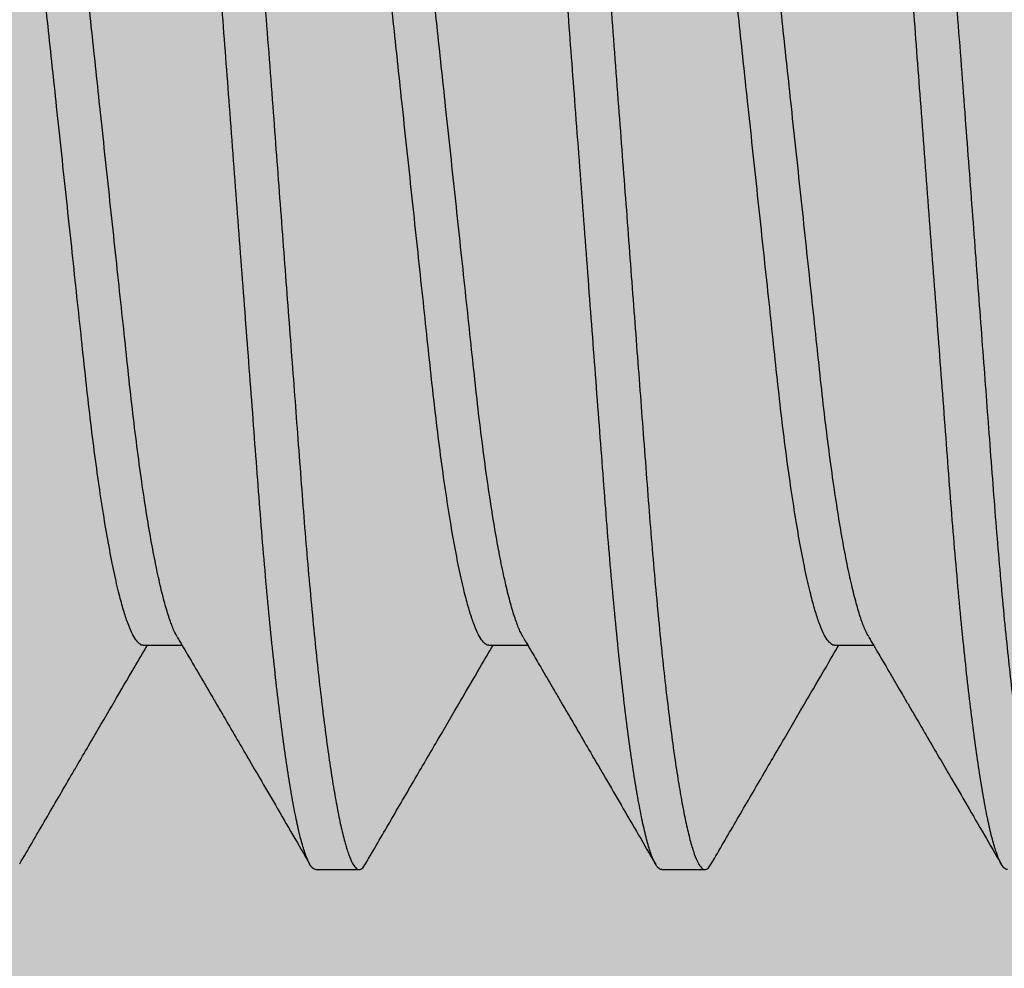
# Model space of a CAD drawing. Units: inches. Extents: x 110 to 640, y 2 to 403.
# Drawn here: x 231 to 231, y 89 to 90 of the extents above; entities that cross this region are included whole.
import ezdxf

# ---------------------------------------------------------------- set-up
doc = ezdxf.new("R2010")
doc.units = ezdxf.units.IN
doc.header["$MEASUREMENT"] = 0
doc.linetypes.add('SLD-Solid', pattern=[0])

# ---------------------------------------------------------------- blocks, each defined once
blk = doc.blocks.new('M24702')
h = blk.add_hatch(color=256)
h.dxf.hatch_style = 1
h.paths.add_polyline_path([(0.9330369048473967, 2.113427534302302), (0.9328691263903512, 2.365301128365676), (0.4420195016760417, 2.364974162797958), (0.4420195016768468, 2.11347416279807, -0.8499161958296485), (0.3738384618352213, 2.102337799161557, 0.3222541028480848), (0.3444495408328003, 2.123474162797947), (0.3125234377034913, 2.123474162797939, 0.4141837803144388), (0.1250234386728708, 1.935993228431469), (0.1249874718866223, 1.582279751727285, 0.4142433450589014), (0.1549874717315566, 1.552276701225896), (0.2770243765328505, 1.552276701225905), (0.2920243765323253, 1.53727670122626), (0.3070243765318569, 1.552276701225905), (0.3444495408327789, 1.552276701225905, 0.3222541028498273), (0.3738384618354477, 1.573413064862234, -0.8030701051060171), (0.4418027813268356, 1.566165590114794), (0.4418027813268356, 1.552276701225905), (0.5000281877319852, 1.552276701225905), (0.8750281877319853, 1.552276701225905), (0.933253594137135, 1.552276701225905), (0.933253594137135, 1.566165590114797, -0.8030701051197175), (1.001217913628768, 1.573413064862316, 0.3222541028482158), (1.030606834631197, 1.552276701225906), (1.067967311611981, 1.552276701225905), (1.082967311611512, 1.53727670122626), (1.097967311611186, 1.552276701226075), (1.220054198510347, 1.552276701226075, 0.4142123599494754), (1.250054198510103, 1.5822765780661), (1.250055650552977, 1.935973393048209, 0.4142147647978859), (1.062555650554321, 2.123474162797977), (1.030606834631149, 2.123474162797939, 0.322254102849277), (1.001217913628524, 2.102337799161635, -0.8493427083780687)])

msp = doc.modelspace()

# ---------------------------------------------------------------- linework, layer by layer
at = {"color": 7, "linetype": 'SLD-Solid', "lineweight": 25}
for p, q in [((230.6846055061029, 89.50107202950245), (230.6881211401729, 89.50107202950245)), ((230.7158555061029, 89.50107202950245), (230.7193711401729, 89.50107202950245)), ((230.7471055061029, 89.50107202950245), (230.7506211401729, 89.50107202950245)), ((230.7002293792436, 89.48077455758163), (230.7041356292436, 89.48077455758163)), ((230.7314793792436, 89.48077455758163), (230.7353856292436, 89.48077455758163))]:
    msp.add_line(p, q, dxfattribs=at)
for points, knots in [([(230.7002293792436, 89.48077455758163), (230.7001238225562, 89.48080659368314), (230.6999109733936, 89.48087119269196), (230.6995747018732, 89.48139885763588), (230.6992248161054, 89.4822559016359), (230.6988623969508, 89.48348017073458), (230.6984903239781, 89.4850642097965), (230.6981185636865, 89.48696847429856), (230.6977503116239, 89.48915928056924), (230.6973884043461, 89.49160111381009), (230.6970282038282, 89.49431915329565), (230.6966722999924, 89.49729142881158), (230.6964153561459, 89.4996475046154), (230.696154199105, 89.50217297546068), (230.6958898362063, 89.5048718692171), (230.6955393470759, 89.50878265977248), (230.6952034219491, 89.51284989948117), (230.6948849855819, 89.51707938855297), (230.6945517084122, 89.52149170866416), (230.6942099664454, 89.52601990021601), (230.6938616848735, 89.53063372960959), (230.6935098614589, 89.53529474084955), (230.6931500639986, 89.54006132281332), (230.6927848458213, 89.54489973713912), (230.6924280230758, 89.54962692414752), (230.692082292884, 89.55420715685064), (230.6917497703147, 89.55861241992348), (230.6914213363405, 89.5629634978615), (230.6910989364337, 89.56723470863882), (230.6907843668356, 89.57140191728548), (230.6904793886463, 89.5754430377731), (230.6901755609132, 89.57946523620693), (230.6898757055717, 89.58344942222662), (230.689573984634, 89.58740226989893), (230.689255055426, 89.59121564170287), (230.6889234423983, 89.5948892383554), (230.6885900550275, 89.59828402061014), (230.6882582956983, 89.60139165590691), (230.6879307301385, 89.60421049559015), (230.6875987525113, 89.60681881637224), (230.6872643663501, 89.60919829513692), (230.6869296353914, 89.6113332439413), (230.6865966269179, 89.61321098008598), (230.6862565057291, 89.61487525350655), (230.685911876716, 89.61628778061349), (230.6855656776692, 89.6174119586034), (230.685231262987, 89.6182038032067), (230.6849096214122, 89.61867381890936), (230.6845980084241, 89.61882100939503), (230.684315920414, 89.61870391882964), (230.6841249092497, 89.618377408592), (230.684046764222, 89.61824382921905)], [0, 0, 0, 0, 0.02127305590436119, 0.04289592868356215, 0.06482192503952812, 0.08699987820607796, 0.1093747529511444, 0.1318883941203385, 0.1531889187138451, 0.174507412889318, 0.1957919042052743, 0.2169909205799194, 0.2380542369225109, 0.2422510489377268, 0.2647298010900335, 0.2869268410877834, 0.3087900348508799, 0.330346808019484, 0.3521583396594255, 0.3743107680141683, 0.3954639309506139, 0.4168276439300873, 0.4383520689109291, 0.4599849991359408, 0.481672597482088, 0.501390746055644, 0.5210677900846558, 0.5406631422621598, 0.5601372334350734, 0.5794519818390776, 0.5985712171236032, 0.6174610481717729, 0.6379369586003175, 0.6582836699897061, 0.6789460365909685, 0.6999001671712936, 0.7211020154117074, 0.7405521473751057, 0.7601300026716652, 0.7797962285262122, 0.799510373211486, 0.8192313827114596, 0.8389181163578039, 0.858529865213026, 0.8799679990796001, 0.9012163929591324, 0.922226874865563, 0.9429546222811721, 0.9633586417461643, 0.9850095675584658, 0.9999999999999999, 0.9999999999999999, 0.9999999999999999, 0.9999999999999999]), ([(230.6885106292436, 89.6187745575816), (230.688618083493, 89.61874137172667), (230.6888347857258, 89.61867444604529), (230.6891774105908, 89.61812772182644), (230.6895340550146, 89.61723961101889), (230.6899035447118, 89.61597102732814), (230.6902828331116, 89.61433005377752), (230.6906616538644, 89.61235820185227), (230.6910366484825, 89.61009104910086), (230.6914048459062, 89.60756610109944), (230.6917708736405, 89.60475827325574), (230.6921320429718, 89.60169109063621), (230.692492787651, 89.59832590282657), (230.6928501600541, 89.5946773438615), (230.6932006646169, 89.59076642971978), (230.6935365856984, 89.586699222407), (230.6938550231318, 89.58246972479621), (230.6941883000127, 89.57805740699682), (230.6945300420577, 89.57352921481974), (230.6948783236095, 89.56891538558749), (230.6952301470293, 89.5642543743045), (230.6955899444882, 89.55948779235241), (230.6959551626659, 89.55464937802346), (230.6963119854113, 89.54992219101588), (230.6966577156032, 89.54534195831256), (230.6969902381725, 89.54093669523978), (230.6973186721467, 89.53658561730172), (230.6976410720535, 89.5323144065244), (230.6979556416516, 89.52814719787777), (230.6982606198408, 89.52410607739016), (230.6985644475739, 89.5200838789563), (230.6988643029155, 89.5160996929366), (230.6991660238531, 89.5121468452643), (230.6994849530612, 89.50833347346035), (230.6998165660889, 89.50465987680782), (230.7001499534597, 89.50126509455309), (230.7004817127889, 89.49815745925632), (230.7008092783487, 89.49533861957302), (230.7011412559759, 89.49273029879116), (230.701475642137, 89.49035082002565), (230.7018103730958, 89.4882158712244), (230.7021433815689, 89.4863381350681), (230.7024835027594, 89.48467386169209), (230.7028281317655, 89.48326133440436), (230.7031743308388, 89.48213715709294), (230.7035087454238, 89.48134531000271), (230.7038303873539, 89.48087530339178), (230.7041419990132, 89.48072807890425), (230.7044242952762, 89.48084537406659), (230.7046155230726, 89.48117230331904), (230.7046938835285, 89.48130627089976)], [0, 0, 0, 0, 0.02165009132589984, 0.04366158765652467, 0.06598515772564083, 0.08856669457630703, 0.1113479828795645, 0.1342675244986745, 0.155947243544119, 0.1776385866809133, 0.1992868179725985, 0.2208378577777027, 0.2422390913596578, 0.2647169771188524, 0.2869131615814539, 0.3087755126767567, 0.3303314549878614, 0.3521421459512083, 0.3742937204902846, 0.3954460681254936, 0.4168089576885513, 0.4383325530586939, 0.4599646494909149, 0.4816514119371962, 0.5013688005189181, 0.5210450861403779, 0.5406396830589595, 0.5601130236466844, 0.5794270276070098, 0.5985455259834714, 0.6174346289654626, 0.6379097501959505, 0.6582556773669702, 0.6789172475836415, 0.699870570533987, 0.7210716015966849, 0.7405209838983492, 0.7600980846103651, 0.7797635524743234, 0.7994769373220848, 0.8191971867199568, 0.8388831615852858, 0.8584941545496272, 0.8799314621314005, 0.9011790370392341, 0.9221887091437497, 0.9429156576548107, 0.9633188906926087, 0.9849689820185085, 1, 1, 1, 1]), ([(230.7314793792436, 89.48077455758163), (230.7313738225562, 89.48080659368314), (230.7311609733936, 89.48087119269196), (230.7308247018732, 89.48139885763588), (230.7304748161054, 89.4822559016359), (230.7301123969508, 89.48348017073458), (230.7297403239781, 89.4850642097965), (230.7293685636865, 89.48696847429856), (230.7290003116239, 89.48915928056924), (230.7286384043461, 89.49160111381009), (230.7282782038282, 89.49431915329565), (230.7279222999924, 89.49729142881158), (230.7276653561459, 89.4996475046154), (230.727404199105, 89.50217297546068), (230.7271398362063, 89.5048718692171), (230.7267893470759, 89.50878265977248), (230.7264534219491, 89.51284989948117), (230.7261349855819, 89.51707938855297), (230.7258017084122, 89.52149170866416), (230.7254599664454, 89.52601990021601), (230.7251116848735, 89.53063372960959), (230.7247598614589, 89.53529474084955), (230.7244000639986, 89.54006132281332), (230.7240348458213, 89.54489973713912), (230.7236780230758, 89.54962692414752), (230.723332292884, 89.55420715685064), (230.7229997703147, 89.55861241992348), (230.7226713363405, 89.5629634978615), (230.7223489364337, 89.56723470863882), (230.7220343668356, 89.57140191728548), (230.7217293886463, 89.5754430377731), (230.7214255609132, 89.57946523620693), (230.7211257055717, 89.58344942222662), (230.720823984634, 89.58740226989893), (230.720505055426, 89.59121564170287), (230.7201734423983, 89.5948892383554), (230.7198400550275, 89.59828402061014), (230.7195082956983, 89.60139165590691), (230.7191807301385, 89.60421049559015), (230.7188487525113, 89.60681881637224), (230.7185143663501, 89.60919829513692), (230.7181796353914, 89.6113332439413), (230.7178466269179, 89.61321098008598), (230.7175065057291, 89.61487525350655), (230.717161876716, 89.61628778061349), (230.7168156776692, 89.6174119586034), (230.716481262987, 89.6182038032067), (230.7161596214122, 89.61867381890936), (230.7158480084241, 89.61882100939503), (230.715565920414, 89.61870391882964), (230.7153749092497, 89.618377408592), (230.715296764222, 89.61824382921905)], [0, 0, 0, 0, 0.02127305590436119, 0.04289592868356215, 0.06482192503952812, 0.08699987820607796, 0.1093747529511444, 0.1318883941203385, 0.1531889187138451, 0.174507412889318, 0.1957919042052743, 0.2169909205799194, 0.2380542369225109, 0.2422510489377268, 0.2647298010900335, 0.2869268410877834, 0.3087900348508799, 0.330346808019484, 0.3521583396594255, 0.3743107680141683, 0.3954639309506139, 0.4168276439300873, 0.4383520689109291, 0.4599849991359408, 0.481672597482088, 0.501390746055644, 0.5210677900846558, 0.5406631422621598, 0.5601372334350735, 0.5794519818390776, 0.5985712171236032, 0.617461048171773, 0.6379369586003175, 0.6582836699897061, 0.6789460365909685, 0.6999001671712936, 0.7211020154117074, 0.7405521473751057, 0.7601300026716652, 0.7797962285262122, 0.799510373211486, 0.8192313827114596, 0.8389181163578039, 0.858529865213026, 0.8799679990796001, 0.9012163929591324, 0.922226874865563, 0.9429546222811721, 0.9633586417461643, 0.9850095675584658, 0.9999999999999999, 0.9999999999999999, 0.9999999999999999, 0.9999999999999999]), ([(230.7197606292436, 89.6187745575816), (230.719868083493, 89.61874137172667), (230.7200847857258, 89.61867444604529), (230.7204274105908, 89.61812772182644), (230.7207840550146, 89.61723961101889), (230.7211535447118, 89.61597102732814), (230.7215328331116, 89.61433005377752), (230.7219116538644, 89.61235820185227), (230.7222866484825, 89.61009104910086), (230.7226548459062, 89.60756610109944), (230.7230208736405, 89.60475827325574), (230.7233820429718, 89.60169109063621), (230.723742787651, 89.59832590282657), (230.7241001600541, 89.5946773438615), (230.7244506646169, 89.59076642971978), (230.7247865856984, 89.586699222407), (230.7251050231318, 89.58246972479621), (230.7254383000127, 89.57805740699682), (230.7257800420577, 89.57352921481974), (230.7261283236095, 89.56891538558749), (230.7264801470293, 89.5642543743045), (230.7268399444882, 89.55948779235241), (230.7272051626659, 89.55464937802346), (230.7275619854113, 89.54992219101588), (230.7279077156032, 89.54534195831256), (230.7282402381725, 89.54093669523978), (230.7285686721467, 89.53658561730172), (230.7288910720535, 89.5323144065244), (230.7292056416516, 89.52814719787777), (230.7295106198408, 89.52410607739016), (230.7298144475739, 89.5200838789563), (230.7301143029155, 89.5160996929366), (230.7304160238531, 89.5121468452643), (230.7307349530612, 89.50833347346035), (230.7310665660889, 89.50465987680782), (230.7313999534597, 89.50126509455309), (230.7317317127889, 89.49815745925632), (230.7320592783487, 89.49533861957302), (230.7323912559759, 89.49273029879116), (230.732725642137, 89.49035082002565), (230.7330603730958, 89.4882158712244), (230.7333933815689, 89.4863381350681), (230.7337335027594, 89.48467386169209), (230.7340781317655, 89.48326133440436), (230.7344243308388, 89.48213715709294), (230.7347587454238, 89.48134531000271), (230.7350803873539, 89.48087530339178), (230.7353919990132, 89.48072807890425), (230.7356742952762, 89.48084537406659), (230.7358655230726, 89.48117230331904), (230.7359438835285, 89.48130627089976)], [0, 0, 0, 0, 0.02165009132589977, 0.04366158765652453, 0.0659851577256406, 0.08856669457630675, 0.1113479828795642, 0.1342675244986741, 0.1559472435441185, 0.1776385866809127, 0.1992868179725979, 0.220837857777702, 0.242239091359657, 0.2647169771188516, 0.2869131615814529, 0.3087755126767556, 0.3303314549878603, 0.3521421459512072, 0.3742937204902834, 0.3954460681254923, 0.41680895768855, 0.4383325530586925, 0.4599646494909134, 0.4816514119371946, 0.5013688005189164, 0.5210450861403763, 0.5406396830589578, 0.5601130236466826, 0.5794270276070079, 0.5985455259834694, 0.6174346289654606, 0.6379097501959485, 0.6582556773669681, 0.6789172475836392, 0.6998705705339847, 0.7210716015966826, 0.7405209838983468, 0.7600980846103627, 0.7797635524743208, 0.7994769373220822, 0.8191971867199541, 0.838883161585283, 0.8584941545496243, 0.8799314621313976, 0.9011790370392312, 0.9221887091437467, 0.9429156576548076, 0.9633188906926056, 0.9849689820185052, 1, 1, 1, 1]), ([(230.7627293792436, 89.48077455758163), (230.7626238225562, 89.48080659368314), (230.7624109733936, 89.48087119269196), (230.7620747018732, 89.48139885763588), (230.7617248161054, 89.4822559016359), (230.7613623969508, 89.48348017073458), (230.7609903239781, 89.4850642097965), (230.7606185636865, 89.48696847429856), (230.7602503116239, 89.48915928056924), (230.7598884043461, 89.49160111381009), (230.7595282038282, 89.49431915329565), (230.7591722999924, 89.49729142881158), (230.7589153561459, 89.4996475046154), (230.758654199105, 89.50217297546068), (230.7583898362063, 89.5048718692171), (230.7580393470759, 89.50878265977248), (230.7577034219491, 89.51284989948117), (230.7573849855819, 89.51707938855297), (230.7570517084122, 89.52149170866416), (230.7567099664454, 89.52601990021601), (230.7563616848735, 89.53063372960959), (230.7560098614589, 89.53529474084955), (230.7556500639986, 89.54006132281332), (230.7552848458213, 89.54489973713912), (230.7549280230758, 89.54962692414752), (230.754582292884, 89.55420715685064), (230.7542497703147, 89.55861241992348), (230.7539213363405, 89.5629634978615), (230.7535989364337, 89.56723470863882), (230.7532843668356, 89.57140191728548), (230.7529793886463, 89.5754430377731), (230.7526755609132, 89.57946523620693), (230.7523757055717, 89.58344942222662), (230.752073984634, 89.58740226989893), (230.751755055426, 89.59121564170287), (230.7514234423983, 89.5948892383554), (230.7510900550275, 89.59828402061014), (230.7507582956983, 89.60139165590691), (230.7504307301385, 89.60421049559015), (230.7500987525113, 89.60681881637224), (230.7497643663501, 89.60919829513692), (230.7494296353914, 89.6113332439413), (230.7490966269179, 89.61321098008598), (230.7487565057291, 89.61487525350655), (230.748411876716, 89.61628778061349), (230.7480656776692, 89.6174119586034), (230.747731262987, 89.6182038032067), (230.7474096214122, 89.61867381890936), (230.7470980084241, 89.61882100939503), (230.746815920414, 89.61870391882964), (230.7466249092497, 89.618377408592), (230.746546764222, 89.61824382921905)], [0, 0, 0, 0, 0.02127305590436119, 0.04289592868356215, 0.06482192503952812, 0.08699987820607796, 0.1093747529511444, 0.1318883941203385, 0.1531889187138451, 0.174507412889318, 0.1957919042052743, 0.2169909205799194, 0.2380542369225109, 0.2422510489377268, 0.2647298010900335, 0.2869268410877834, 0.3087900348508799, 0.330346808019484, 0.3521583396594255, 0.3743107680141683, 0.3954639309506139, 0.4168276439300873, 0.4383520689109291, 0.4599849991359408, 0.481672597482088, 0.501390746055644, 0.5210677900846558, 0.5406631422621598, 0.5601372334350734, 0.5794519818390776, 0.5985712171236032, 0.6174610481717729, 0.6379369586003175, 0.6582836699897061, 0.6789460365909685, 0.6999001671712936, 0.7211020154117074, 0.7405521473751057, 0.7601300026716652, 0.7797962285262122, 0.799510373211486, 0.8192313827114596, 0.8389181163578039, 0.858529865213026, 0.8799679990796001, 0.9012163929591324, 0.922226874865563, 0.9429546222811721, 0.9633586417461643, 0.9850095675584658, 0.9999999999999999, 0.9999999999999999, 0.9999999999999999, 0.9999999999999999]), ([(230.7510106292436, 89.6187745575816), (230.751118083493, 89.61874137172667), (230.7513347857258, 89.61867444604529), (230.7516774105908, 89.61812772182644), (230.7520340550146, 89.61723961101889), (230.7524035447118, 89.61597102732814), (230.7527828331116, 89.61433005377752), (230.7531616538644, 89.61235820185227), (230.7535366484825, 89.61009104910086), (230.7539048459062, 89.60756610109944), (230.7542708736405, 89.60475827325574), (230.7546320429718, 89.60169109063621), (230.754992787651, 89.59832590282657), (230.7553501600541, 89.5946773438615), (230.7557006646169, 89.59076642971978), (230.7560365856984, 89.586699222407), (230.7563550231318, 89.58246972479621), (230.7566883000127, 89.57805740699682), (230.7570300420577, 89.57352921481974), (230.7573783236095, 89.56891538558749), (230.7577301470293, 89.5642543743045), (230.7580899444882, 89.55948779235241), (230.7584551626659, 89.55464937802346), (230.7588119854113, 89.54992219101588), (230.7591577156032, 89.54534195831256), (230.7594902381725, 89.54093669523978), (230.7598186721467, 89.53658561730172), (230.7601410720535, 89.5323144065244), (230.7604556416516, 89.52814719787777), (230.7607606198408, 89.52410607739016), (230.7610644475739, 89.5200838789563), (230.7613643029155, 89.5160996929366), (230.7616660238531, 89.5121468452643), (230.7619849530612, 89.50833347346035), (230.7623165660889, 89.50465987680782), (230.7626499534597, 89.50126509455309), (230.7629817127889, 89.49815745925632), (230.7633092783487, 89.49533861957302), (230.7636412559759, 89.49273029879116), (230.763975642137, 89.49035082002565), (230.7643103730958, 89.4882158712244), (230.7646433815689, 89.4863381350681), (230.7649835027594, 89.48467386169209), (230.7653281317655, 89.48326133440436), (230.7656743308388, 89.48213715709294), (230.7660087454238, 89.48134531000271), (230.7663303873539, 89.48087530339178), (230.7666419990132, 89.48072807890425), (230.7669242952762, 89.48084537406659), (230.7671155230726, 89.48117230331904), (230.7671938835285, 89.48130627089976)], [0, 0, 0, 0, 0.02165009132589977, 0.04366158765652453, 0.0659851577256406, 0.08856669457630675, 0.1113479828795642, 0.1342675244986741, 0.1559472435441185, 0.1776385866809127, 0.1992868179725979, 0.220837857777702, 0.242239091359657, 0.2647169771188516, 0.2869131615814529, 0.3087755126767556, 0.3303314549878603, 0.3521421459512072, 0.3742937204902834, 0.3954460681254923, 0.41680895768855, 0.4383325530586925, 0.4599646494909134, 0.4816514119371946, 0.5013688005189164, 0.5210450861403763, 0.5406396830589578, 0.5601130236466826, 0.5794270276070079, 0.5985455259834694, 0.6174346289654606, 0.6379097501959485, 0.6582556773669681, 0.6789172475836392, 0.6998705705339847, 0.7210716015966826, 0.7405209838983468, 0.7600980846103627, 0.7797635524743208, 0.7994769373220822, 0.8191971867199541, 0.838883161585283, 0.8584941545496243, 0.8799314621313976, 0.9011790370392312, 0.9221887091437467, 0.9429156576548076, 0.9633188906926056, 0.9849689820185052, 1, 1, 1, 1]), ([(230.6846055304222, 89.50107251852258), (230.6846051466881, 89.50107235450933), (230.6844961998826, 89.50102578914029), (230.6842807122986, 89.5011754639137), (230.6839374317929, 89.50151964718471), (230.6835809700896, 89.50215794220641), (230.6832114364057, 89.5030502335551), (230.6828321622452, 89.5042093477701), (230.682422882873, 89.50571278763475), (230.681986255929, 89.50760742663444), (230.6815267157017, 89.50993044254197), (230.6810726997337, 89.51255283395649), (230.6806265675889, 89.5154562630622), (230.6801938531243, 89.51860531584951), (230.6797773303902, 89.52195927669119), (230.6793871276656, 89.52547974636467), (230.6789953669738, 89.52917737509081), (230.6785804955074, 89.5330474240147), (230.6781496444707, 89.53707878905998), (230.6777057654796, 89.54122876520607), (230.6772515086789, 89.54547665592087), (230.6768150738709, 89.54955765525726), (230.6764016840763, 89.5534232399), (230.6760147493944, 89.55704137315696), (230.6756342960506, 89.56059911973684), (230.6752632176947, 89.56406840416862), (230.6749046603749, 89.56742353165474), (230.6745396366529, 89.57082793904486), (230.6741765763913, 89.57426109188002), (230.67379179976, 89.57771028976732), (230.673382343303, 89.58100012066363), (230.672976502183, 89.5839503883122), (230.6725790624034, 89.58655955392543), (230.6721954568338, 89.58883868013392), (230.6718067241533, 89.59090959162855), (230.6714161368567, 89.59275242516064), (230.6710268921945, 89.59435362453426), (230.6706199293153, 89.59577277032794), (230.6702046093612, 89.59696303989985), (230.6699251105079, 89.59749454626068), (230.6697890653998, 89.59775325515857)], [0, 0, 0, 0, 8.400037392887648e-05, 0.02384873338669548, 0.04801399898789941, 0.07252532972870938, 0.09732287118032538, 0.1223421263149174, 0.1475148830299542, 0.1772806923810023, 0.2070429031272353, 0.2366832871180998, 0.2660865530163483, 0.2956671261298253, 0.3247809255889051, 0.3533316432140661, 0.3819108426861779, 0.4110491523668782, 0.440117666562826, 0.4695297638771711, 0.4991755552108659, 0.5289396196729823, 0.5542009574196985, 0.5793899065184224, 0.6044353404633316, 0.6292686015802695, 0.6538246013642779, 0.6780427720750077, 0.7060753934656733, 0.7341429049506129, 0.762750836754458, 0.7918073018214719, 0.8167396959162514, 0.8418552139875177, 0.8670839982715545, 0.8923542291157123, 0.9175933620313524, 0.9427293967334217, 0.9721237303165712, 1, 1, 1, 1]), ([(230.6876991088148, 89.50181862116104), (230.6876052680854, 89.50198253108998), (230.6873830755095, 89.50237063090096), (230.6870200996598, 89.50332637692371), (230.686614080295, 89.5046332783803), (230.6862010179877, 89.50624281158242), (230.6857852527459, 89.50813013738203), (230.685366295766, 89.51030364663727), (230.6849483198847, 89.51274891085889), (230.6845229369269, 89.51552816051272), (230.6841001022725, 89.51860532434885), (230.6836835806121, 89.521959274478), (230.6832933776066, 89.52547974695308), (230.68290161699, 89.52917737492963), (230.682486745503, 89.53304742405813), (230.6820558944719, 89.53707878904821), (230.6816120154792, 89.54122876520925), (230.681157758679, 89.54547665591998), (230.6807213238709, 89.54955765525746), (230.6803079340763, 89.55342323989994), (230.6799209993944, 89.55704137315702), (230.6795405460506, 89.56059911973672), (230.6791694676947, 89.5640684041691), (230.678810910375, 89.567423531653), (230.6784458866526, 89.57082793905163), (230.6780828263924, 89.57426109185026), (230.677698049756, 89.57771028987885), (230.6772885933183, 89.58100012023574), (230.6768827521286, 89.58395038983834), (230.676485312575, 89.58655954910957), (230.6761017061835, 89.58883869838111), (230.6757129765944, 89.59090952313143), (230.6753223777362, 89.59275268109344), (230.6749331761253, 89.59435267239671), (230.6745260442326, 89.59577656090495), (230.6741055696325, 89.59696315513649), (230.6736783408269, 89.59783943831691), (230.6732697369911, 89.59837816049775), (230.6730133623138, 89.59844407625427), (230.6728865589977, 89.59847667829045)], [0, 0, 0, 0, 0.01935071385230818, 0.04581789789118202, 0.07251675195620409, 0.09936388480660342, 0.1262730070179482, 0.1531566025829389, 0.180766511742407, 0.2081637305839707, 0.237751025664704, 0.2668714410201667, 0.2954286465855134, 0.3240143404701005, 0.3531592716169511, 0.3822343914185393, 0.4116531724152567, 0.4413057005365677, 0.471076528662997, 0.4963436068625614, 0.5215382799643465, 0.546589405299556, 0.5714283095920827, 0.5959898895460851, 0.6202135636576412, 0.6482525552549411, 0.6763264448750318, 0.7049408776205628, 0.7340039455551417, 0.7589420053527485, 0.7840632307404163, 0.8092977480797666, 0.8345737213976635, 0.8598185897202677, 0.8849603364009915, 0.9143613496298364, 0.943412272112321, 0.9720116213466826, 1, 1, 1, 1]), ([(230.7158555304222, 89.50107251852258), (230.7158551466881, 89.50107235450933), (230.7157461998826, 89.50102578914029), (230.7155307122986, 89.5011754639137), (230.7151874317929, 89.50151964718471), (230.7148309700896, 89.50215794220641), (230.7144614364057, 89.5030502335551), (230.7140821622452, 89.5042093477701), (230.713672882873, 89.50571278763475), (230.713236255929, 89.50760742663444), (230.7127767157017, 89.50993044254197), (230.7123226997337, 89.51255283395649), (230.7118765675889, 89.5154562630622), (230.7114438531243, 89.51860531584951), (230.7110273303902, 89.52195927669119), (230.7106371276656, 89.52547974636467), (230.7102453669738, 89.52917737509081), (230.7098304955074, 89.5330474240147), (230.7093996444707, 89.53707878905998), (230.7089557654796, 89.54122876520607), (230.7085015086789, 89.54547665592087), (230.7080650738709, 89.54955765525726), (230.7076516840763, 89.5534232399), (230.7072647493944, 89.55704137315696), (230.7068842960506, 89.56059911973684), (230.7065132176947, 89.56406840416862), (230.7061546603749, 89.56742353165474), (230.7057896366529, 89.57082793904486), (230.7054265763913, 89.57426109188002), (230.70504179976, 89.57771028976732), (230.704632343303, 89.58100012066363), (230.704226502183, 89.5839503883122), (230.7038290624034, 89.58655955392543), (230.7034454568338, 89.58883868013392), (230.7030567241533, 89.59090959162855), (230.7026661368567, 89.59275242516064), (230.7022768921945, 89.59435362453426), (230.7018699293153, 89.59577277032794), (230.7014546093612, 89.59696303989985), (230.7011751105079, 89.59749454626068), (230.7010390653998, 89.59775325515857)], [0, 0, 0, 0, 8.400037392887649e-05, 0.02384873338669549, 0.04801399898789942, 0.0725253297287094, 0.0973228711803254, 0.1223421263149175, 0.1475148830299542, 0.1772806923810023, 0.2070429031272353, 0.2366832871180999, 0.2660865530163484, 0.2956671261298254, 0.3247809255889053, 0.3533316432140662, 0.381910842686178, 0.4110491523668784, 0.4401176665628261, 0.4695297638771712, 0.4991755552108661, 0.5289396196729824, 0.5542009574196987, 0.5793899065184224, 0.6044353404633316, 0.6292686015802695, 0.653824601364278, 0.6780427720750077, 0.7060753934656733, 0.7341429049506129, 0.762750836754458, 0.7918073018214719, 0.8167396959162514, 0.8418552139875178, 0.8670839982715544, 0.8923542291157123, 0.9175933620313524, 0.9427293967334217, 0.9721237303165711, 1, 1, 1, 1]), ([(230.7189491088148, 89.50181862116104), (230.7188552680854, 89.50198253108998), (230.7186330755095, 89.50237063090096), (230.7182700996598, 89.50332637692371), (230.717864080295, 89.5046332783803), (230.7174510179877, 89.50624281158242), (230.7170352527459, 89.50813013738203), (230.716616295766, 89.51030364663727), (230.7161983198847, 89.51274891085889), (230.7157729369269, 89.51552816051272), (230.7153501022725, 89.51860532434885), (230.7149335806121, 89.521959274478), (230.7145433776066, 89.52547974695308), (230.71415161699, 89.52917737492963), (230.713736745503, 89.53304742405813), (230.7133058944719, 89.53707878904821), (230.7128620154792, 89.54122876520925), (230.712407758679, 89.54547665591998), (230.7119713238709, 89.54955765525746), (230.7115579340763, 89.55342323989994), (230.7111709993944, 89.55704137315702), (230.7107905460506, 89.56059911973672), (230.7104194676947, 89.5640684041691), (230.710060910375, 89.567423531653), (230.7096958866526, 89.57082793905163), (230.7093328263924, 89.57426109185026), (230.708948049756, 89.57771028987885), (230.7085385933183, 89.58100012023574), (230.7081327521286, 89.58395038983834), (230.707735312575, 89.58655954910957), (230.7073517061835, 89.58883869838111), (230.7069629765944, 89.59090952313143), (230.7065723777362, 89.59275268109344), (230.7061831761253, 89.59435267239674), (230.7057760442326, 89.59577656090495), (230.7053555696325, 89.59696315513649), (230.7049283408269, 89.59783943831691), (230.7045197369911, 89.59837816049775), (230.7042633623138, 89.59844407625427), (230.7041365589977, 89.59847667829045)], [0, 0, 0, 0, 0.01935071385230819, 0.04581789789118203, 0.0725167519562041, 0.09936388480660345, 0.1262730070179482, 0.1531566025829389, 0.180766511742407, 0.2081637305839707, 0.2377510256647039, 0.2668714410201667, 0.2954286465855134, 0.3240143404701005, 0.3531592716169512, 0.3822343914185394, 0.4116531724152568, 0.4413057005365678, 0.4710765286629972, 0.4963436068625615, 0.5215382799643467, 0.546589405299556, 0.5714283095920827, 0.5959898895460851, 0.6202135636576411, 0.648252555254941, 0.6763264448750318, 0.7049408776205627, 0.7340039455551416, 0.7589420053527485, 0.7840632307404163, 0.8092977480797666, 0.8345737213976635, 0.8598185897202677, 0.8849603364009915, 0.9143613496298363, 0.943412272112321, 0.9720116213466825, 1, 1, 1, 1]), ([(230.7471055304222, 89.50107251852258), (230.7471051466881, 89.50107235450933), (230.7469961998826, 89.50102578914029), (230.7467807122986, 89.5011754639137), (230.7464374317929, 89.50151964718471), (230.7460809700896, 89.50215794220641), (230.7457114364057, 89.5030502335551), (230.7453321622452, 89.5042093477701), (230.744922882873, 89.50571278763475), (230.744486255929, 89.50760742663444), (230.7440267157017, 89.50993044254197), (230.7435726997337, 89.51255283395649), (230.7431265675889, 89.5154562630622), (230.7426938531243, 89.51860531584951), (230.7422773303902, 89.52195927669119), (230.7418871276656, 89.52547974636467), (230.7414953669738, 89.52917737509081), (230.7410804955074, 89.5330474240147), (230.7406496444707, 89.53707878905998), (230.7402057654796, 89.54122876520607), (230.7397515086789, 89.54547665592087), (230.7393150738709, 89.54955765525726), (230.7389016840763, 89.5534232399), (230.7385147493944, 89.55704137315696), (230.7381342960506, 89.56059911973684), (230.7377632176947, 89.56406840416862), (230.7374046603749, 89.56742353165474), (230.7370396366529, 89.57082793904486), (230.7366765763913, 89.57426109188002), (230.73629179976, 89.57771028976732), (230.735882343303, 89.58100012066363), (230.735476502183, 89.5839503883122), (230.7350790624034, 89.58655955392543), (230.7346954568338, 89.58883868013392), (230.7343067241533, 89.59090959162855), (230.7339161368567, 89.59275242516064), (230.7335268921945, 89.59435362453426), (230.7331199293153, 89.59577277032794), (230.7327046093612, 89.59696303989985), (230.7324251105079, 89.59749454626068), (230.7322890653998, 89.59775325515857)], [0, 0, 0, 0, 8.400037392523016e-05, 0.02384873338669192, 0.04801399898789595, 0.07252532972870601, 0.09732287118032211, 0.1223421263149143, 0.1475148830299511, 0.1772806923809993, 0.2070429031272324, 0.2366832871180971, 0.2660865530163457, 0.2956671261298228, 0.3247809255889028, 0.3533316432140639, 0.3819108426861758, 0.4110491523668762, 0.440117666562824, 0.4695297638771693, 0.4991755552108643, 0.5289396196729806, 0.554200957419697, 0.5793899065184209, 0.6044353404633303, 0.6292686015802683, 0.6538246013642768, 0.6780427720750066, 0.7060753934656723, 0.734142904950612, 0.7627508367544572, 0.7918073018214712, 0.8167396959162508, 0.8418552139875173, 0.8670839982715539, 0.8923542291157119, 0.9175933620313522, 0.9427293967334215, 0.9721237303165711, 0.9999999999999999, 0.9999999999999999, 0.9999999999999999, 0.9999999999999999]), ([(230.7501991088148, 89.50181862116104), (230.7501052680854, 89.50198253108998), (230.7498830755095, 89.50237063090096), (230.7495200996598, 89.50332637692371), (230.749114080295, 89.5046332783803), (230.7487010179877, 89.50624281158242), (230.7482852527459, 89.50813013738203), (230.747866295766, 89.51030364663727), (230.7474483198847, 89.51274891085889), (230.7470229369269, 89.51552816051272), (230.7466001022725, 89.51860532434885), (230.7461835806121, 89.521959274478), (230.7457933776066, 89.52547974695308), (230.74540161699, 89.52917737492963), (230.744986745503, 89.53304742405813), (230.7445558944719, 89.53707878904821), (230.7441120154792, 89.54122876520925), (230.743657758679, 89.54547665591998), (230.7432213238709, 89.54955765525746), (230.7428079340763, 89.55342323989994), (230.7424209993944, 89.55704137315702), (230.7420405460506, 89.56059911973672), (230.7416694676947, 89.5640684041691), (230.741310910375, 89.567423531653), (230.7409458866526, 89.57082793905163), (230.7405828263924, 89.57426109185026), (230.740198049756, 89.57771028987885), (230.7397885933183, 89.58100012023574), (230.7393827521286, 89.58395038983834), (230.738985312575, 89.58655954910957), (230.7386017061835, 89.58883869838111), (230.7382129765944, 89.59090952313143), (230.7378223777362, 89.59275268109344), (230.7374331761253, 89.59435267239674), (230.7370260442326, 89.59577656090495), (230.7366055696325, 89.59696315513649), (230.7361783408269, 89.59783943831691), (230.7357697369911, 89.59837816049775), (230.7355133623138, 89.59844407625427), (230.7353865589977, 89.59847667829045)], [0, 0, 0, 0, 0.01935071385230349, 0.04581789789117736, 0.07251675195619946, 0.09936388480659883, 0.1262730070179436, 0.1531566025829344, 0.1807665117424025, 0.2081637305839662, 0.2377510256646995, 0.2668714410201623, 0.295428646585509, 0.3240143404700961, 0.3531592716169468, 0.382234391418535, 0.4116531724152525, 0.4413057005365635, 0.4710765286629929, 0.4963436068625572, 0.5215382799643423, 0.5465894052995518, 0.5714283095920785, 0.5959898895460809, 0.6202135636576371, 0.648252555254937, 0.6763264448750277, 0.7049408776205587, 0.7340039455551376, 0.7589420053527445, 0.7840632307404123, 0.8092977480797627, 0.8345737213976596, 0.8598185897202638, 0.8849603364009876, 0.9143613496298325, 0.9434122721123173, 0.9720116213466788, 0.9999999999999999, 0.9999999999999999, 0.9999999999999999, 0.9999999999999999]), ([(230.6876993116011, 89.50179219120376), (230.687998469037, 89.50128155731987), (230.6885501091812, 89.50033995896588), (230.6893068780608, 89.49904683848563), (230.6899232559255, 89.49799301675252), (230.6904172846637, 89.49714796703255), (230.6908722103303, 89.4963695334031), (230.6913770939929, 89.49550531644034), (230.6920489364626, 89.49435483355539), (230.6929088752302, 89.49288146356615), (230.6939721405392, 89.49105855791798), (230.6952080772479, 89.48893815806254), (230.6966166303541, 89.48651983870361), (230.6981191976882, 89.4839384014431), (230.6991515848805, 89.48216322958685), (230.699657405627, 89.4812934795937)], [0, 0, 0, 0, 0.0748074054624983, 0.1379433133483899, 0.1893890806405137, 0.2291300217756171, 0.2616766180854664, 0.3033563083098484, 0.3556519568198976, 0.4300912026279153, 0.5190044083464527, 0.6224082123046776, 0.7403223875631838, 0.8727702893434093, 1, 1, 1, 1]), ([(230.7189493116011, 89.50179219120376), (230.719248469037, 89.50128155731987), (230.7198001091812, 89.50033995896588), (230.7205568780608, 89.49904683848563), (230.7211732559255, 89.49799301675252), (230.7216672846637, 89.49714796703255), (230.7221222103303, 89.4963695334031), (230.7226270939929, 89.49550531644034), (230.7232989364626, 89.49435483355539), (230.7241588752302, 89.49288146356615), (230.7252221405392, 89.49105855791798), (230.7264580772479, 89.48893815806254), (230.7278666303541, 89.48651983870361), (230.7293691976882, 89.4839384014431), (230.7304015848805, 89.48216322958685), (230.730907405627, 89.4812934795937)], [0, 0, 0, 0, 0.07480740546249649, 0.1379433133483799, 0.1893890806405134, 0.2291300217756015, 0.2616766180854539, 0.3033563083098466, 0.3556519568198947, 0.430091202627926, 0.5190044083464492, 0.6224082123046925, 0.7403223875631824, 0.8727702893434077, 1, 1, 1, 1]), ([(230.7501993116011, 89.50179219120376), (230.750498469037, 89.50128155731987), (230.7510501091812, 89.50033995896588), (230.7518068780608, 89.49904683848563), (230.7524232559255, 89.49799301675252), (230.7529172846637, 89.49714796703255), (230.7533722103303, 89.4963695334031), (230.7538770939929, 89.49550531644034), (230.7545489364626, 89.49435483355539), (230.7554088752302, 89.49288146356615), (230.7564721405392, 89.49105855791798), (230.7577080772479, 89.48893815806254), (230.7591166303541, 89.48651983870361), (230.7606191976882, 89.4839384014431), (230.7616515848805, 89.48216322958685), (230.762157405627, 89.4812934795937)], [0, 0, 0, 0, 0.0748074054625005, 0.1379433133483842, 0.1893890806405188, 0.2291300217756061, 0.2616766180854585, 0.3033563083098486, 0.3556519568198989, 0.4300912026279151, 0.5190044083464488, 0.6224082123046834, 0.740322387563179, 0.872770289343405, 0.9999999999999999, 0.9999999999999999, 0.9999999999999999, 0.9999999999999999]), ([(230.6734597197854, 89.48129706161949), (230.6741967004944, 89.48256420330172), (230.67569349897, 89.4851377519919), (230.6778966131722, 89.48892090442088), (230.6800120527578, 89.49254952994279), (230.6819609407239, 89.49588778687367), (230.6836027313429, 89.49869659141986), (230.6845957660504, 89.50039207164856), (230.6849940141321, 89.50107202950245)], [0, 0, 0, 0, 0.1921393650144327, 0.3902326141604608, 0.5736817334640718, 0.7425089202679968, 0.8967354033347366, 1, 1, 1, 1]), ([(230.7047097197854, 89.48129706161949), (230.7054467004944, 89.48256420330172), (230.70694349897, 89.4851377519919), (230.7091466131722, 89.48892090442088), (230.7112620527578, 89.49254952994279), (230.7132109407239, 89.49588778687367), (230.7148527313429, 89.49869659141986), (230.7158457660504, 89.50039207164856), (230.7162440141321, 89.50107202950245)], [0, 0, 0, 0, 0.1921393650144375, 0.3902326141604642, 0.5736817334640735, 0.7425089202680015, 0.8967354033347384, 1, 1, 1, 1]), ([(230.7359597197854, 89.48129706161949), (230.7366967004944, 89.48256420330172), (230.73819349897, 89.4851377519919), (230.7403966131722, 89.48892090442088), (230.7425120527578, 89.49254952994279), (230.7444609407239, 89.49588778687367), (230.7461027313429, 89.49869659141986), (230.7470957660504, 89.50039207164856), (230.7474940141321, 89.50107202950245)], [0, 0, 0, 0, 0.1921393650144294, 0.3902326141604636, 0.5736817334640718, 0.7425089202679935, 0.8967354033347342, 1, 1, 1, 1])]:
    msp.add_open_spline(points, degree=3, knots=knots, dxfattribs=at)

# ---------------------------------------------------------------- block references
at = {"xscale": -1, "rotation": 270}
msp.add_blockref('M24702', (229.0680844433339, 88.61278558075306), dxfattribs=at)

doc.saveas('drawing.dxf')
